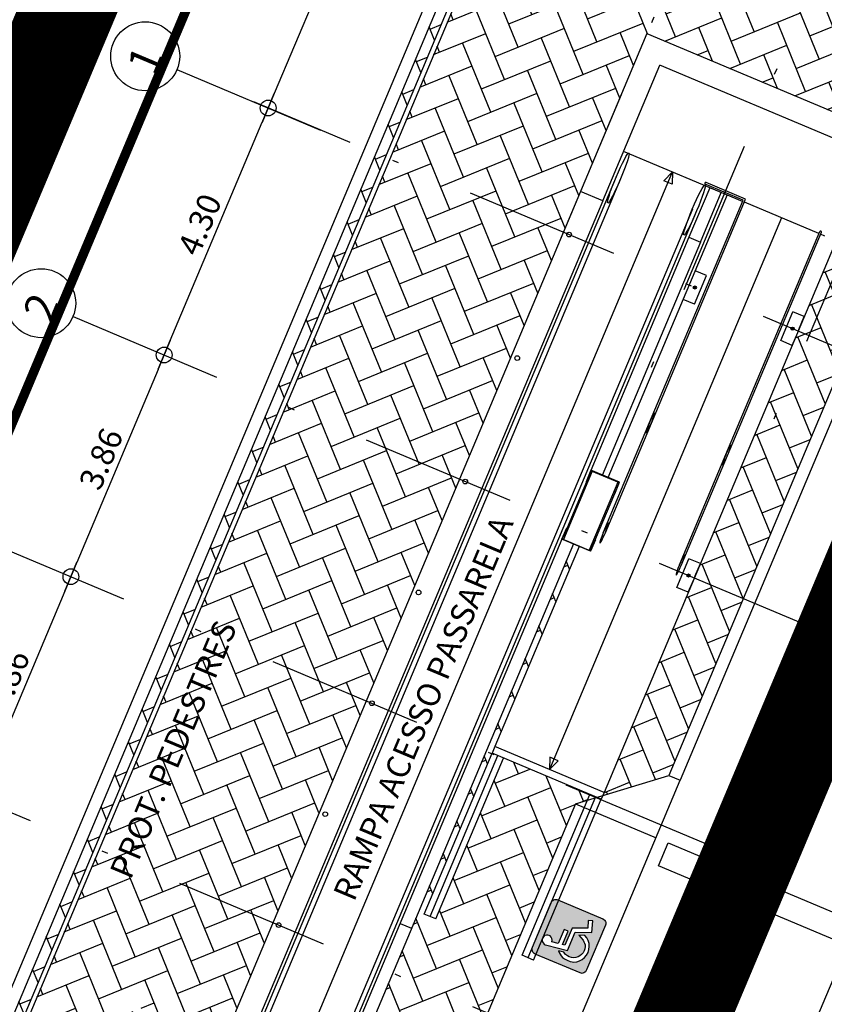
# Model space of a CAD drawing. Extents: x 173046 to 177910, y 2180190 to 2188065.
# Drawn here: x 177418 to 177431, y 2187447 to 2187463 of the extents above; entities that cross this region are included whole.
import ezdxf
from ezdxf.enums import TextEntityAlignment as Align

# ---------------------------------------------------------------- set-up
doc = ezdxf.new("R2010")
doc.units = 0
doc.header["$LTSCALE"] = 5
doc.header["$MEASUREMENT"] = 0
doc.header["$PDSIZE"] = -1
doc.linetypes.add('DASHDOT', pattern=[1, 0.5, -0.25, 0, -0.25])
doc.linetypes.add('FAIXA 4x6', pattern=[4, 1.6, -2.4])
doc.layers.get('0').update_dxf_attribs({"linetype": 'CONTINUOUS'})
doc.layers.get('Defpoints').update_dxf_attribs({"linetype": 'CONTINUOUS'})
for name, color, linetype in [('A-01', 5, 'CONTINUOUS'), ('A-01A', 8, 'CONTINUOUS'), ('A-02', 2, 'CONTINUOUS'), ('A-03', 3, 'CONTINUOUS'), ('A-04', 4, 'CONTINUOUS'), ('A-06', 6, 'CONTINUOUS'), ('A-EIXO-PISTAS', 1, 'DASHDOT'), ('A-ESTACAS', 2, 'CONTINUOUS'), ('A-FAIXA-4X6', 252, 'FAIXA 4x6'), ('A-FLUXOS-BIART', 1, 'CONTINUOUS'), ('A-FLUXOS-VEICULOS', 130, 'CONTINUOUS'), ('A-GRAMA', 64, 'CONTINUOUS'), ('A-HT-PISO', 8, 'CONTINUOUS'), ('A-MEIO-FIO', 6, 'CONTINUOUS'), ('A-PAVER', 251, 'CONTINUOUS'), ('A-RAMPA', 8, 'CONTINUOUS'), ('A-RDEF', 8, 'CONTINUOUS'), ('A-SINALIZA', 7, 'CONTINUOUS'), ('A0-COTA-250', 1, 'CONTINUOUS'), ('A0-EIXO-250', 1, 'DASHDOT'), ('A0-TEXTO-250', 7, 'CONTINUOUS')]:
    doc.layers.add(name, color=color, linetype=linetype)
doc.styles.add('L80', font='simplex.shx', dxfattribs={"height": 1})
doc.styles.add('RS-175-125', font='ROMANS.shx', dxfattribs={"height": 0.546875})
doc.styles.add('RS-60-250', font='ROMANS.shx', dxfattribs={"height": 0.375})
doc.dimstyles.new('RS-60-250', dxfattribs={"dimtxt": 0.5, "dimasz": 0.25, "dimexe": 0.25, "dimexo": 0.25, "dimgap": 0.1, "dimtad": 1, "dimzin": 4, "dimdsep": 46, "dimtxsty": 'RS-60-250', "dimblk1": 'DOT1', "dimblk2": 'DOT1', "dimsah": 1, "dimcen": 0.09, "dimclrd": 1, "dimclre": 1, "dimclrt": 2, "dimadec": 0, "dimazin": 0, "dimtfac": 0.018, "dimtix": 1, "dimtmove": 2, "dimatfit": 3, "dimldrblk": 'DOT1', "dimfxl": 0, "dimtolj": 1, "dimtzin": 12, "dimarcsym": 0})
pattern_1 = [(22.18064, (177350.0411, 2187487.09438), (0.2193881, 0.5214104), [1.2, -0.4]), (112.18064, (177350.4115, 2187487.2454), (0.2193881, 0.5214104), [1.2, -0.4])]

# ---------------------------------------------------------------- blocks, each defined once
blk = doc.blocks.new('RAM')
h = blk.add_hatch(color=180)
h.paths.add_polyline_path([(3352.7, -3330.2), (3275.2, -3330.3), (3273.6, -3330.5), (3272.1, -3331), (3270.6, -3331.7), (3269.3, -3332.7), (3268.2, -3334), (3267.4, -3335.3), (3266.9, -3336.9), (3266.7, -3338.5), (3266.7, -3416.9), (3266.9, -3418.5), (3267.4, -3420), (3268.2, -3421.3), (3269.3, -3422.5), (3270.6, -3423.4), (3272, -3424.2), (3275.2, -3424.7), (3353.2, -3424.7), (3354.7, -3424.6), (3356.2, -3424.1), (3357.6, -3423.3), (3358.8, -3422.3), (3359.8, -3421), (3360.5, -3419.7), (3361.1, -3416.5), (3361.1, -3338.6), (3360.9, -3337), (3360.4, -3335.4), (3359.6, -3334.1), (3358.6, -3332.8), (3357.3, -3331.7), (3355.9, -3330.9), (3354.4, -3330.5)])
h.paths.add_polyline_path([(3295.5, -3339.7), (3298.2, -3340.4), (3300, -3341.6), (3301.6, -3343.5), (3302.6, -3345.6), (3302.9, -3347.6), (3302.8, -3349.4), (3301.9, -3351.8), (3300.2, -3353.9), (3297.9, -3355.4), (3295.1, -3356), (3296.7, -3366.3), (3321, -3366.3), (3321, -3373.4), (3297.9, -3373.4), (3298.4, -3377.1), (3328.2, -3377.1), (3337.7, -3400.3), (3349.4, -3396.1), (3351.6, -3403.1), (3333.7, -3409.2), (3323.7, -3384.1), (3292.3, -3384.1), (3286.9, -3350.4), (3286.5, -3348), (3286.9, -3345.6), (3288, -3343.4), (3289.4, -3341.7), (3290.9, -3340.6), (3292.5, -3340)], flags=16)
h.paths.add_polyline_path([(3286.1, -3371.2), (3287.5, -3379.9), (3286.3, -3381.5), (3285.2, -3384), (3284, -3387.5), (3283.7, -3391), (3284, -3394.4), (3285.2, -3398), (3286.9, -3401.2), (3289.1, -3403.9), (3291.7, -3406), (3294.9, -3407.7), (3298.4, -3408.9), (3301.9, -3409.3), (3305.5, -3408.9), (3309, -3407.7), (3311.4, -3406.7), (3313.5, -3405), (3315.4, -3403.1), (3317.2, -3400.8), (3319.9, -3396), (3321.7, -3391.8), (3325.3, -3400.6), (3322.9, -3405), (3319.8, -3408.7), (3316, -3411.7), (3311.6, -3413.9), (3306.8, -3415.5), (3301.9, -3416), (3297.2, -3415.5), (3292.3, -3413.9), (3288, -3411.6), (3284.3, -3408.6), (3281.3, -3405), (3278.9, -3400.6), (3278.1, -3398.1), (3277.6, -3395.3), (3277.5, -3389.8), (3278, -3384.9), (3278.9, -3381.4), (3280.3, -3378.4), (3282.1, -3375.7), (3284, -3373.3)], flags=16)
at = {"color": 180, "linetype": 'Continuous'}
for points in [[(3275.2, -3330.3), (3352.7, -3330.2), (3354.4, -3330.5), (3355.9, -3330.9), (3357.3, -3331.7), (3358.6, -3332.8), (3359.6, -3334.1), (3360.4, -3335.4), (3360.9, -3337), (3361.1, -3338.6), (3361.1, -3416.5), (3360.5, -3419.7), (3359.8, -3421), (3358.8, -3422.3), (3357.6, -3423.3), (3356.2, -3424.1), (3354.7, -3424.6), (3353.2, -3424.7), (3275.2, -3424.7), (3272, -3424.2), (3270.6, -3423.4), (3269.3, -3422.5), (3268.2, -3421.3), (3267.4, -3420), (3266.9, -3418.5), (3266.7, -3416.9), (3266.7, -3338.5), (3266.9, -3336.9), (3267.4, -3335.3), (3268.2, -3334), (3269.3, -3332.7), (3270.6, -3331.7), (3272.1, -3331), (3273.6, -3330.5), (3275.2, -3330.3)], [(3295.1, -3356), (3297.9, -3355.4), (3300.2, -3353.9), (3301.9, -3351.8), (3302.8, -3349.4), (3302.9, -3347.6), (3302.6, -3345.6), (3301.6, -3343.5), (3300, -3341.6), (3298.2, -3340.4), (3295.5, -3339.7), (3292.5, -3340), (3290.9, -3340.6), (3289.4, -3341.7), (3288, -3343.4), (3286.9, -3345.6), (3286.5, -3348), (3286.9, -3350.4), (3292.3, -3384.1), (3323.7, -3384.1), (3333.7, -3409.2), (3351.6, -3403.1), (3349.4, -3396.1), (3337.7, -3400.3), (3328.2, -3377.1), (3298.4, -3377.1), (3297.9, -3373.4), (3321, -3373.4), (3321, -3366.3), (3296.7, -3366.3), (3295.1, -3356)], [(3325.3, -3400.6), (3321.7, -3391.8), (3319.9, -3396), (3317.2, -3400.8), (3315.4, -3403.1), (3313.5, -3405), (3311.4, -3406.7), (3309, -3407.7), (3305.5, -3408.9), (3301.9, -3409.3), (3298.4, -3408.9), (3294.9, -3407.7), (3291.7, -3406), (3289.1, -3403.9), (3286.9, -3401.2), (3285.2, -3398), (3284, -3394.4), (3283.7, -3391), (3284, -3387.5), (3285.2, -3384), (3286.3, -3381.5), (3287.5, -3379.9), (3286.1, -3371.2), (3284, -3373.3), (3282.1, -3375.7), (3280.3, -3378.4), (3278.9, -3381.4), (3278, -3384.9), (3277.5, -3389.8), (3277.6, -3395.3), (3278.1, -3398.1), (3278.9, -3400.6), (3281.3, -3405), (3284.3, -3408.6), (3288, -3411.6), (3292.3, -3413.9), (3297.2, -3415.5), (3301.9, -3416), (3306.8, -3415.5), (3311.6, -3413.9), (3316, -3411.7), (3319.8, -3408.7), (3322.9, -3405), (3325.3, -3400.6)]]:
    blk.add_lwpolyline(points, dxfattribs=at)
blk = doc.blocks.new('BR-OLHE-E')
at = {"layer": 'A-SINALIZA'}
for points in [[(0.19, -0.19), (0, 0), (-0.19, -0.19), (-0.19, -0.29), (-0.037, -0.137), (-0.037, -0.369), (0.037, -0.369), (0.037, -0.137), (0.19, -0.29), (0.19, -0.19)], [(-0.15, -1.281), (-0.15, -1.097), (0.189, -1.097), (0.189, -1.047), (-0.191, -1.047), (-0.191, -1.097), (-0.191, -1.097), (-0.191, -1.281)], [(0.189, -1.34), (-0.191, -1.34), (-0.191, -1.39), (-0.008, -1.39), (-0.008, -1.582), (-0.191, -1.582), (-0.191, -1.633), (0.189, -1.633), (0.189, -1.582), (0.032, -1.582), (0.032, -1.39), (0.189, -1.39)]]:
    blk.add_lwpolyline(points, close=True, dxfattribs=at)
for points in [[(-0.001, -0.978, -0.001544), (-0.002, -0.978, -0.103965), (-0.104, -0.957, -0.601408), (-0.104, -0.648, -0.105514), (-0.001, -0.626, -0.001594), (0.001, -0.626, -0.103971), (0.102, -0.648, -0.601404), (0.102, -0.957, -0.10556)], [(-0.001, -0.933, -0.001896), (-0.002, -0.933, -0.101882), (-0.084, -0.916, -0.59285), (-0.084, -0.689, -0.103798), (-0.001, -0.672, -0.001897), (0.001, -0.672, -0.101882), (0.082, -0.689, -0.59285), (0.082, -0.916, -0.103798)]]:
    blk.add_lwpolyline(points, format="xyb", close=True, dxfattribs=at)
blk.add_lwpolyline([(-0.013, -1.975), (0.027, -1.975), (0.027, -1.772), (0.149, -1.772), (0.149, -1.991), (0.189, -1.991), (0.189, -1.721), (-0.191, -1.721), (-0.191, -2), (-0.15, -2), (-0.15, -1.772), (-0.013, -1.772), (-0.013, -1.975)], dxfattribs=at)
blk = doc.blocks.new('DOT1')
at = {"color": 1}
blk.add_line((1, 0), (-1, 0), dxfattribs=at)
blk.add_circle((0, 0), 0.506, dxfattribs=at)
blk = doc.blocks.new('*D201')
at = {"layer": 'A0-COTA-250', "color": 1, "lineweight": -2}
for p, q in [((177436.654, 2187451.376), (177434.249, 2187452.389)), ((177429.341, 2187440.079), (177434.382, 2187452.061)), ((177431.419, 2187438.933), (177429.013, 2187439.945))]:
    blk.add_line(p, q, dxfattribs=at)
at = {"layer": 'Defpoints', "color": 0}
for p in [(177434.479, 2187452.292), (177436.885, 2187451.279), (177431.649, 2187438.836)]:
    blk.add_point(p, dxfattribs=at)
at = {"layer": 'A0-COTA-250', "color": 1, "lineweight": -2, "xscale": 0.25, "yscale": 0.25, "zscale": 0.25}
for p, rotation in [((177434.479, 2187452.292), 67.18063879238395), ((177429.244, 2187439.848), 247.1806387923839)]:
    blk.add_blockref('DOT1', p, dxfattribs=dict(at, rotation=rotation))
at = {"layer": 'A0-COTA-250', "color": 2, "insert": (177431.596, 2187446.181), "char_height": 0.375, "attachment_point": 5, "rotation": 67.1806, "style": 'RS-60-250'}
blk.add_mtext('\\A1;13.50', dxfattribs=at)
blk = doc.blocks.new('*D210')
at = {"layer": 'A0-COTA-250', "color": 1, "lineweight": -2}
for p, q in [((177419.913, 2187457.422), (177419.913, 2187457.422)), ((177420.046, 2187457.095), (177418.743, 2187453.998)), ((177418.416, 2187453.865), (177418.416, 2187453.865))]:
    blk.add_line(p, q, dxfattribs=at)
at = {"layer": 'Defpoints', "color": 0}
for p in [(177420.143, 2187457.326), (177418.646, 2187453.768), (177418.646, 2187453.768)]:
    blk.add_point(p, dxfattribs=at)
at = {"layer": 'A0-COTA-250', "color": 1, "lineweight": -2, "xscale": 0.25, "yscale": 0.25, "zscale": 0.25}
for p, rotation in [((177420.143, 2187457.326), 67.18063879214068), ((177418.646, 2187453.768), 247.1806387921407)]:
    blk.add_blockref('DOT1', p, dxfattribs=dict(at, rotation=rotation))
at = {"layer": 'A0-COTA-250', "color": 2, "insert": (177419.13, 2187455.658), "char_height": 0.375, "attachment_point": 5, "rotation": 67.1806, "style": 'RS-60-250'}
blk.add_mtext('\\A1;3.86', dxfattribs=at)
blk = doc.blocks.new('*D213')
at = {"layer": 'A0-COTA-250', "color": 1, "lineweight": -2}
blk.add_line((177418.549, 2187453.537), (177417.246, 2187450.44), dxfattribs=at)
at = {"layer": 'Defpoints', "color": 0}
for p in [(177418.646, 2187453.768), (177417.149, 2187450.21), (177417.149, 2187450.21)]:
    blk.add_point(p, dxfattribs=at)
at = {"layer": 'A0-COTA-250', "color": 1, "lineweight": -2, "xscale": 0.25, "yscale": 0.25, "zscale": 0.25}
for p, rotation in [((177418.646, 2187453.768), 67.18063879214068), ((177417.149, 2187450.21), 247.1806387921407)]:
    blk.add_blockref('DOT1', p, dxfattribs=dict(at, rotation=rotation))
at = {"layer": 'A0-COTA-250', "color": 2, "insert": (177417.633, 2187452.1), "char_height": 0.375, "attachment_point": 5, "rotation": 67.1806, "style": 'RS-60-250'}
blk.add_mtext('\\A1;3.86', dxfattribs=at)
blk = doc.blocks.new('*D214')
at = {"layer": 'A0-COTA-250', "color": 1, "lineweight": -2}
for p, q in [((177422.041, 2187461.192), (177422.041, 2187461.192)), ((177420.24, 2187457.556), (177421.714, 2187461.059)), ((177420.374, 2187457.229), (177420.374, 2187457.229))]:
    blk.add_line(p, q, dxfattribs=at)
at = {"layer": 'Defpoints', "color": 0}
for p in [(177421.811, 2187461.289), (177421.811, 2187461.289), (177420.143, 2187457.326)]:
    blk.add_point(p, dxfattribs=at)
at = {"layer": 'A0-COTA-250', "color": 1, "lineweight": -2, "xscale": 0.25, "yscale": 0.25, "zscale": 0.25}
for p, rotation in [((177421.811, 2187461.289), 67.18063879214068), ((177420.143, 2187457.326), 247.1806387921407)]:
    blk.add_blockref('DOT1', p, dxfattribs=dict(at, rotation=rotation))
at = {"layer": 'A0-COTA-250', "color": 2, "insert": (177420.712, 2187459.419), "char_height": 0.375, "attachment_point": 5, "rotation": 67.1806, "style": 'RS-60-250'}
blk.add_mtext('\\A1;4.30', dxfattribs=at)
blk = doc.blocks.new('*D335')
at = {"layer": 'A0-COTA-250', "color": 1, "lineweight": -2}
for p, q in [((177427.167, 2187470.341), (177425.622, 2187470.991)), ((177425.755, 2187470.663), (177421.908, 2187461.519)), ((177423.125, 2187460.736), (177421.58, 2187461.386))]:
    blk.add_line(p, q, dxfattribs=at)
at = {"layer": 'Defpoints', "color": 0}
for p in [(177427.397, 2187470.244), (177421.811, 2187461.289), (177423.356, 2187460.639)]:
    blk.add_point(p, dxfattribs=at)
at = {"layer": 'A0-COTA-250', "color": 1, "lineweight": -2, "xscale": 0.25, "yscale": 0.25, "zscale": 0.25}
for p, rotation in [((177425.852, 2187470.894), 67.18063879261254), ((177421.811, 2187461.289), 247.1806387926125)]:
    blk.add_blockref('DOT1', p, dxfattribs=dict(at, rotation=rotation))
at = {"layer": 'A0-COTA-250', "color": 2, "insert": (177423.566, 2187466.203), "char_height": 0.375, "attachment_point": 5, "rotation": 67.1806, "style": 'RS-60-250'}
blk.add_mtext('\\A1;10.42', dxfattribs=at)

msp = doc.modelspace()

# ---------------------------------------------------------------- hatches: boundary and pattern name
at = {"layer": 'A-03'}
h = msp.add_hatch(color=256, dxfattribs=at)
edge = h.paths.add_edge_path()
edge.add_arc((177428.656, 2187458.409), 0.025, 0, 360)
h = msp.add_hatch(color=256, dxfattribs=at)
edge = h.paths.add_edge_path()
edge.add_arc((177430.223, 2187457.749), 0.025, 0, 360)
h = msp.add_hatch(color=256, dxfattribs=at)
edge = h.paths.add_edge_path()
edge.add_arc((177428.555, 2187453.786), 0.025, 0, 360)
at = {"layer": 'A-04'}
for points in [[(177427.366, 2187455.1), (177427.371, 2187455.098), (177427.449, 2187455.282), (177426.988, 2187455.476), (177426.91, 2187455.292), (177426.916, 2187455.29), (177426.991, 2187455.468), (177427.441, 2187455.279)], [(177427.055, 2187454.363), (177427.061, 2187454.361), (177426.983, 2187454.176), (177426.522, 2187454.37), (177426.6, 2187454.554), (177426.606, 2187454.552), (177426.53, 2187454.373), (177426.98, 2187454.184)]]:
    msp.add_hatch(color=256, dxfattribs=at).paths.add_polyline_path(points)
at = {"layer": 'A-GRAMA'}
h = msp.add_hatch(dxfattribs=at)
h.set_pattern_fill('AR-SAND', color=256, scale=0.5, angle=110.5516, style=0)
h.set_pattern_definition([(78.53337, (177564.2697, 2187085.8657), (-0.6562373, 0.7060504), [0, -0.76, 0, -0.85, 0, -0.8125]), (48.53337, (177564.2697, 2187085.8657), (-0.258872, 1.6453388), [0, -0.41, 0, -0.685, 0, -0.2625]), (8.53337, (177563.8058, 2187085.4619), (1.1726835, 1.0243492), [0, -0.25, 0, -0.9, 0, -1.175]), (358.53337, (177563.8058, 2187085.4619), (0.8457053, 1.317786), [0, -0.125, 0, -0.59, 0, -0.675])])
edge = h.paths.add_edge_path()
edge.add_arc((177560.823, 2187237.814), 9.15, 156.2128, 170.1376)
edge.add_arc((177557.281, 2187247.571), 9.85, 236.2458, 247.6455)
edge.add_line((177553.535, 2187238.461), (177552.877, 2187240.197))
edge.add_line((177552.877, 2187240.197), (177603.223, 2187328.371))
edge.add_line((177603.223, 2187328.371), (177602.03, 2187329.052))
edge.add_arc((692358.585, 1893392.542), 592767.224, 150.272750293, 150.281851464)
edge.add_arc((177592.542, 2187225.302), 43.204, 149.4197, 155.6129)
edge.add_line((177553.192, 2187243.141), (177552.53, 2187241.679))
edge.add_line((177552.53, 2187241.679), (177552.45, 2187241.504))
at = {"layer": 'A-PAVER'}
h = msp.add_hatch(dxfattribs=at)
h.set_pattern_fill('AR-HBONE', color=256, scale=0.1, style=0)
h.set_pattern_definition([(22.18064, (177399.23462, 2187447.1451), (0.2193881, 0.5214104), [1.2, -0.4]), (112.18064, (177399.60502, 2187447.2961), (0.2193881, 0.5214104), [1.2, -0.4])])
edge = h.paths.add_edge_path()
edge.add_arc((176905.959, 2187689.732), 555.05, 337.18064, 342.02898)
edge.add_line((177433.929, 2187518.479), (177431.339, 2187519.569))
edge.add_arc((176905.959, 2187689.732), 552.25, 337.18064, 342.05362, ccw=False)
edge.add_line((177414.985, 2187475.555), (177400.759, 2187441.744))
edge.add_line((177400.759, 2187441.744), (177403.34, 2187440.658))
edge.add_line((177403.34, 2187440.658), (177404.987, 2187444.573))
edge.add_line((177404.987, 2187444.573), (177417.566, 2187474.469))
h = msp.add_hatch(dxfattribs=at)
h.set_pattern_fill('AR-HBONE', color=256, scale=0.1, style=0)
h.set_pattern_definition(pattern_1)
h.paths.add_polyline_path([(177426.822, 2187459.948), (177427.888, 2187462.482), (177431.829, 2187460.824), (177431.097, 2187459.084), (177430.924, 2187459.157), (177430.412, 2187457.941), (177430.412, 2187457.941), (177430.325, 2187457.734), (177427.199, 2187450.305), (177427.178, 2187450.256), (177428.236, 2187450.579), (177433.507, 2187463.103), (177425.948, 2187466.283), (177413.101, 2187435.751), (177415.774, 2187434.626), (177415.803, 2187434.695), (177413.28, 2187435.757), (177426.02, 2187466.036), (177433.279, 2187462.982), (177433.249, 2187462.913), (177426.06, 2187465.938), (177413.378, 2187435.797), (177415.832, 2187434.764), (177416.952, 2187437.426), (177415.892, 2187437.872), (177416.997, 2187440.499), (177418.626, 2187444.37), (177419.683, 2187446.882), (177419.867, 2187446.804), (177418.81, 2187444.292), (177420.193, 2187443.711), (177421.102, 2187445.872), (177420.93, 2187445.945), (177421.077, 2187446.295)])
h = msp.add_hatch(dxfattribs=at)
h.set_pattern_fill('AR-HBONE', color=256, scale=0.1, style=0)
h.set_pattern_definition(pattern_1)
edge = h.paths.add_edge_path()
edge.add_line((177425.191, 2187446.435), (177426.742, 2187450.122))
edge.add_line((177426.742, 2187450.122), (177426.93, 2187450.18))
edge.add_line((177426.93, 2187450.18), (177426.97, 2187450.275))
edge.add_line((177426.97, 2187450.275), (177425.587, 2187450.857))
edge.add_line((177425.587, 2187450.857), (177424.5, 2187448.275))
edge.add_line((177424.5, 2187448.275), (177424.316, 2187448.353))
edge.add_line((177424.316, 2187448.353), (177425.402, 2187450.934))
edge.add_line((177425.402, 2187450.934), (177425.448, 2187451.042))
edge.add_line((177425.448, 2187451.042), (177426.799, 2187454.254))
edge.add_line((177426.799, 2187454.254), (177426.707, 2187454.293))
edge.add_line((177426.707, 2187454.293), (177421.13, 2187441.038))
edge.add_line((177421.13, 2187441.038), (177421.382, 2187440.932))
edge.add_line((177421.382, 2187440.932), (177421.406, 2187440.922))
edge.add_line((177421.406, 2187440.922), (177423.365, 2187445.576))
edge.add_line((177423.365, 2187445.576), (177423.457, 2187445.538))
edge.add_line((177423.457, 2187445.538), (177423.597, 2187445.871))
edge.add_arc((177423.633, 2187445.857), 0.038, -22.9699, 157.3314, ccw=False)
edge.add_line((177423.668, 2187445.842), (177423.527, 2187445.508))
edge.add_line((177423.527, 2187445.508), (177425.277, 2187444.772))
edge.add_line((177425.277, 2187444.772), (177425.417, 2187445.106))
edge.add_arc((177425.452, 2187445.091), 0.038, -22.9696, 157.3314, ccw=False)
edge.add_line((177425.487, 2187445.076), (177425.347, 2187444.743))
edge.add_line((177425.347, 2187444.743), (177425.439, 2187444.704))
edge.add_line((177425.439, 2187444.704), (177420.397, 2187432.721))
edge.add_line((177420.397, 2187432.721), (177420.674, 2187432.605))
edge.add_line((177420.674, 2187432.605), (177425.909, 2187445.048))
edge.add_line((177425.909, 2187445.048), (177425.191, 2187446.435))

# ---------------------------------------------------------------- linework, layer by layer
at = {"layer": 'A-01'}
for p, q in [((177427.187, 2187454.474), (177427.93, 2187456.24)), ((177427.215, 2187454.463), (177427.958, 2187456.229)), ((177428.409, 2187453.96), (177429.152, 2187455.726)), ((177428.437, 2187453.948), (177429.18, 2187455.714))]:
    msp.add_line(p, q, dxfattribs=at)
at = {"layer": 'A-01A'}
for p, q in [((177429.432, 2187459.809), (177428.824, 2187460.065)), ((177429.471, 2187459.825), (177428.835, 2187460.092)), ((177427.93, 2187456.24), (177429.432, 2187459.809)), ((177427.958, 2187456.229), (177429.471, 2187459.825)), ((177429.152, 2187455.726), (177430.659, 2187459.306)), ((177429.18, 2187455.714), (177430.686, 2187459.294))]:
    msp.add_line(p, q, dxfattribs=at)
for centre, start, end in [((177428.829, 2187460.079), 67.1806, 247.1806), ((177430.673, 2187459.3), 337.1806, 157.1806)]:
    msp.add_arc(centre, 0.015, start, end, dxfattribs=at)
at = {"layer": 'A-02'}
for p, q in [((177426.02, 2187466.036), (177413.28, 2187435.757)), ((177426.06, 2187465.938), (177413.378, 2187435.797)), ((177429.423, 2187459.788), (177427.513, 2187460.592)), ((177427.395, 2187460.182), (177418.471, 2187438.973)), ((177427.464, 2187460.152), (177418.511, 2187438.874)), ((177426.822, 2187459.948), (177421.077, 2187446.295)), ((177429.172, 2187459.894), (177427.262, 2187455.354)), ((177427.179, 2187459.798), (177421.434, 2187446.145)), ((177430.645, 2187459.274), (177429.451, 2187459.776)), ((177428.616, 2187459.668), (177418.862, 2187436.485)), ((177428.685, 2187459.639), (177418.96, 2187436.526)), ((177430.739, 2187459.234), (177430.673, 2187459.262)), ((177428.561, 2187459.216), (177426.986, 2187455.471)), ((177428.746, 2187459.138), (177427.17, 2187455.393)), ((177430.924, 2187459.157), (177427.199, 2187450.305)), ((177428.845, 2187458.601), (177428.661, 2187458.678)), ((177428.651, 2187458.14), (177428.845, 2187458.601)), ((177428.651, 2187458.14), (177428.467, 2187458.217)), ((177430.034, 2187457.558), (177430.228, 2187458.019)), ((177430.412, 2187457.941), (177430.228, 2187458.019)), ((177430.325, 2187457.734), (177430.412, 2187457.941)), ((177430.218, 2187457.48), (177430.306, 2187457.688)), ((177430.218, 2187457.48), (177430.034, 2187457.558)), ((177427.009, 2187455.461), (177426.549, 2187454.366)), ((177426.916, 2187455.29), (177426.606, 2187454.552)), ((177427.422, 2187455.287), (177426.962, 2187454.192)), ((177427.366, 2187455.1), (177427.055, 2187454.363)), ((177426.522, 2187454.37), (177420.945, 2187441.116)), ((177426.707, 2187454.293), (177421.13, 2187441.038)), ((177426.799, 2187454.254), (177425.448, 2187451.042)), ((177428.366, 2187453.594), (177428.56, 2187454.055)), ((177428.745, 2187453.978), (177428.56, 2187454.055)), ((177428.657, 2187453.77), (177428.745, 2187453.978)), ((177428.551, 2187453.517), (177428.638, 2187453.724)), ((177428.551, 2187453.517), (177428.366, 2187453.594)), ((177424.316, 2187448.353), (177425.402, 2187450.934)), ((177424.5, 2187448.275), (177425.587, 2187450.857)), ((177425.883, 2187447.693), (177426.97, 2187450.275)), ((177426.068, 2187447.615), (177427.154, 2187450.197)), ((177423.928, 2187448.204), (177424.112, 2187448.126))]:
    msp.add_line(p, q, dxfattribs=at)
at = {"layer": 'A-03'}
for p, q in [((177425.448, 2187451.042), (177425.402, 2187450.934)), ((177427.199, 2187450.305), (177425.448, 2187451.042)), ((177427.154, 2187450.197), (177425.402, 2187450.934)), ((177427.199, 2187450.305), (177427.154, 2187450.197))]:
    msp.add_line(p, q, dxfattribs=at)
for centre, radius in [((177426.639, 2187459.257), 0.0375), ((177428.656, 2187458.409), 0.025), ((177430.223, 2187457.749), 0.025), ((177425.806, 2187457.276), 0.0375), ((177424.972, 2187455.294), 0.0375), ((177428.555, 2187453.786), 0.025), ((177424.223, 2187453.515), 0.0375), ((177423.475, 2187451.736), 0.0375), ((177422.726, 2187449.957), 0.0375), ((177421.978, 2187448.178), 0.0375)]:
    msp.add_circle(centre, radius, dxfattribs=at)
for centre in [(177427.429, 2187460.167), (177428.65, 2187459.653)]:
    msp.add_ellipse(centre, major_axis=(0.17, 0.403), ratio=0.085684, dxfattribs=at)
at = {"layer": 'A-03', "extrusion": (0, 0, -1)}
for centre in [(177427.944, 2187456.234), (177429.166, 2187455.72), (177427.201, 2187454.468), (177428.423, 2187453.954)]:
    msp.add_ellipse(centre, major_axis=(-0.068, -0.161), ratio=0.085684, dxfattribs=at)
at = {"layer": 'A-04'}
for p, q in [((177424.408, 2187448.314), (177425.494, 2187450.896)), ((177427.062, 2187450.236), (177425.975, 2187447.654)), ((177424.5, 2187448.275), (177424.316, 2187448.353)), ((177426.068, 2187447.615), (177425.883, 2187447.693))]:
    msp.add_line(p, q, dxfattribs=at)
for points in [[(177427.366, 2187455.1), (177427.371, 2187455.098), (177427.449, 2187455.282), (177426.988, 2187455.476), (177426.91, 2187455.292), (177426.916, 2187455.29), (177426.991, 2187455.468), (177427.441, 2187455.279)], [(177427.055, 2187454.363), (177427.061, 2187454.361), (177426.983, 2187454.176), (177426.522, 2187454.37), (177426.6, 2187454.554), (177426.606, 2187454.552), (177426.53, 2187454.373), (177426.98, 2187454.184)]]:
    msp.add_lwpolyline(points, close=True, dxfattribs=at)
at = {"layer": 'A-06'}
for p, q in [((177427.888, 2187462.482), (177426.822, 2187459.948)), ((177427.888, 2187462.482), (177431.829, 2187460.824)), ((177427.179, 2187459.798), (177428.095, 2187461.974)), ((177431.321, 2187460.617), (177428.095, 2187461.974)), ((177427.179, 2187459.798), (177426.822, 2187459.948))]:
    msp.add_line(p, q, dxfattribs=at)
msp.add_lwpolyline([(177428.746, 2187459.138), (177429.08, 2187459.932), (177428.895, 2187460.01), (177428.561, 2187459.216)], close=True, dxfattribs=at)
at = {"layer": 'A-EIXO-PISTAS'}
msp.add_line((177370.988, 2187304.98), (177434.551, 2187456.047), dxfattribs=at)
at = {"layer": 'A-FAIXA-4X6', "ltscale": 0.5, "const_width": 0.15, "flags": 128}
msp.add_lwpolyline([(177444.25, 2187514.137, 0.021421), (177424.203, 2187471.676), (177362.792, 2187325.725, 0.044101), (177346.485, 2187274.839, -0.017975), (177340.953, 2187253.868)], format="xyb", dxfattribs=at)
at = {"layer": 'A-FLUXOS-BIART', "ltscale": 0.5, "const_width": 1.5}
msp.add_lwpolyline([(177319.892, 2187175.989), (177325.227, 2187189.21, 0.012614), (177342.884, 2187236.36), (177345.792, 2187244.767, -0.016298), (177369.145, 2187305.755), (177427.476, 2187444.389), (177434.305, 2187460.618, -0.005379), (177451.435, 2187500.137), (177454.904, 2187507.91, 0.008814), (177468.675, 2187540.285), (177486.08, 2187583.293)], format="xyb", dxfattribs=at)
at = {"layer": 'A-FLUXOS-VEICULOS', "ltscale": 0.5, "const_width": 1.5, "flags": 128}
msp.add_lwpolyline([(177442.701, 2187514.951, 0.021421), (177422.59, 2187472.355), (177361.179, 2187326.403, 0.044101), (177344.778, 2187275.224, -0.017975), (177339.278, 2187254.375, -0.017975)], format="xyb", dxfattribs=at)
at = {"layer": 'A-HT-PISO'}
for p, q in [((177427.613, 2187470.241), (177366.203, 2187324.29)), ((177432.738, 2187461.277), (177428.236, 2187450.579))]:
    msp.add_line(p, q, dxfattribs=at)
at = {"layer": 'A-MEIO-FIO'}
for p, q in [((177427.429, 2187470.319), (177366.018, 2187324.367)), ((177432.922, 2187461.2), (177428.42, 2187450.501))]:
    msp.add_line(p, q, dxfattribs=at)
at = {"layer": 'A-RAMPA'}
for p, q in [((177426.742, 2187450.122), (177428.236, 2187450.579)), ((177428.236, 2187450.579), (177428.42, 2187450.501)), ((177426.094, 2187444.971), (177428.42, 2187450.501)), ((177426.742, 2187450.122), (177425.191, 2187446.435)), ((177426.742, 2187450.122), (177428.033, 2187449.579))]:
    msp.add_line(p, q, dxfattribs=at)
at = {"layer": 'A-SINALIZA', "ltscale": 0.5}
msp.add_lwpolyline([(177428.071, 2187449.129), (177428.226, 2187449.498), (177434.292, 2187446.946), (177434.136, 2187446.577)], close=True, dxfattribs=at)
at = {"layer": 'A0-COTA-250'}
for p, q in [((177421.874, 2187444.999), (177428.296, 2187460.262)), ((177430.048, 2187459.525), (177426.324, 2187450.673))]:
    msp.add_line(p, q, dxfattribs=at)
for points in [[(177428.292, 2187460.065), (177428.159, 2187460.121), (177428.296, 2187460.262)], [(177426.461, 2187450.814), (177426.328, 2187450.87), (177426.324, 2187450.673)]]:
    msp.add_lwpolyline(points, close=True, dxfattribs=at)
for centre in [(177419.838, 2187462.119), (177418.17, 2187458.156)]:
    msp.add_circle(centre, 0.553, dxfattribs=at)
at = {"layer": 'A0-EIXO-250'}
for p, q in [((177429.454, 2187466.203), (177425.838, 2187457.611)), ((177431.424, 2187465.374), (177427.809, 2187456.782)), ((177433.394, 2187464.545), (177429.779, 2187455.953)), ((177420.348, 2187461.905), (177432.394, 2187456.836)), ((177418.68, 2187457.941), (177430.726, 2187452.873)), ((177417.183, 2187454.383), (177429.229, 2187449.315)), ((177415.686, 2187450.825), (177427.732, 2187445.757))]:
    msp.add_line(p, q, dxfattribs=at)

# ---------------------------------------------------------------- block references
at = {"layer": 'A-RDEF', "xscale": 0.009999999999999998, "yscale": 0.01, "zscale": 0.01, "rotation": 67.18014907762391}
msp.add_blockref('RAM', (177382.651, 2187430.55), dxfattribs=at)
at = {"layer": 'A-SINALIZA', "color": 1, "rotation": 337.1799776274628}
msp.add_blockref('BR-OLHE-E', (177428.751, 2187448.192), dxfattribs=at)

# ---------------------------------------------------------------- texts
at = {"layer": 'A-ESTACAS', "style": 'L80'}
msp.add_text('798', height=1, rotation=67.1806, dxfattribs=at).set_placement((177431.899, 2187452.103), align=Align.BOTTOM_CENTER)
at = {"layer": 'A0-TEXTO-250', "color": 4, "style": 'RS-175-125'}
for s, p in [('1', (177419.992, 2187461.786)), ('2', (177418.325, 2187457.822))]:
    msp.add_text(s, height=0.5, rotation=67.1806, dxfattribs=at).set_placement(p)
at = {"layer": 'A0-TEXTO-250', "color": 2, "style": 'RS-60-250'}
for s, p in [('RAMPA ACESSO PASSARELA', (177423.189, 2187448.538)), ('PROT. PEDESTRES', (177419.605, 2187448.891))]:
    msp.add_text(s, height=0.375, rotation=67.1806, dxfattribs=at).set_placement(p)

# ---------------------------------------------------------------- dimensions: what is measured, and where the dimension line sits
at = {"layer": 'A0-COTA-250'}
for base, p1, p2, angle, picture, middle in [((177421.811, 2187461.289), (177427.397, 2187470.244), (177423.356, 2187460.639), 67.1806, '*D335', (177423.566, 2187466.203)), ((177421.811, 2187461.289), (177420.143, 2187457.326), (177421.811, 2187461.289), 247.1806, '*D214', (177420.712, 2187459.419)), ((177418.646, 2187453.768), (177420.143, 2187457.326), (177418.646, 2187453.768), 247.1806, '*D210', (177419.13, 2187455.658)), ((177417.149, 2187450.21), (177418.646, 2187453.768), (177417.149, 2187450.21), 247.1806, '*D213', (177417.633, 2187452.1))]:
    dim = msp.add_linear_dim(base=base, p1=p1, p2=p2, angle=angle, dimstyle='RS-60-250', dxfattribs=at)
    dim.commit()
    dim.dimension.update_dxf_attribs({"geometry": picture, "text_midpoint": middle})
dim = msp.add_linear_dim(base=(177434.479, 2187452.292), p1=(177431.649, 2187438.836), p2=(177436.885, 2187451.279), angle=67.1806, dimstyle='RS-60-250', override={"dimscale": 1}, dxfattribs=at)
dim.commit()
dim.dimension.update_dxf_attribs({"geometry": '*D201', "text_midpoint": (177431.596, 2187446.181)})

doc.saveas('drawing.dxf')
